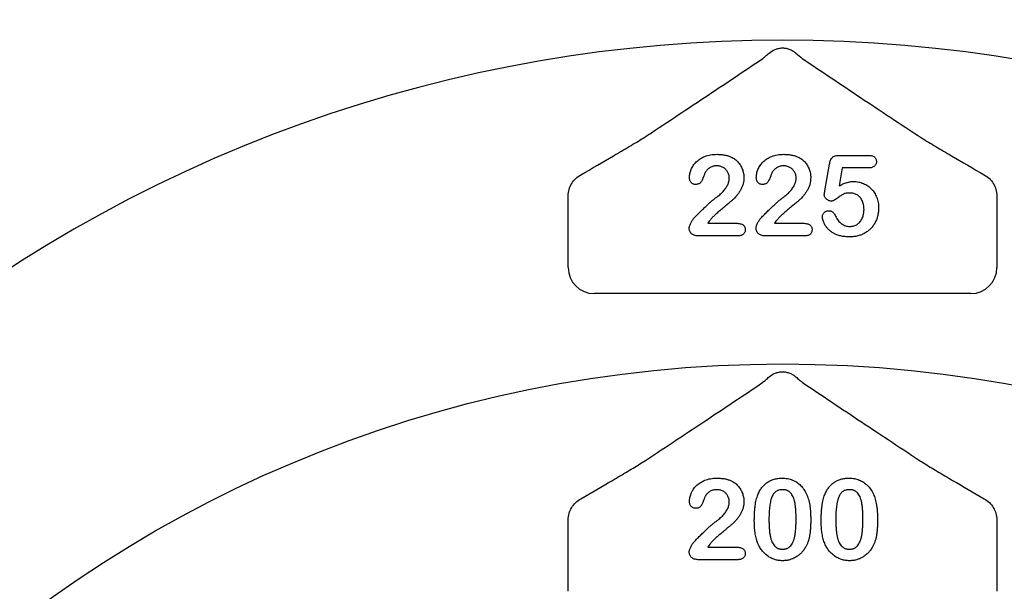
# Model space of a CAD drawing. Units: inches. Extents: x 7843 to 32315, y -21073 to 12505.
# Drawn here: x 13969 to 14152, y -9592 to -9486 of the extents above; entities that cross this region are included whole.
import ezdxf

# ---------------------------------------------------------------- set-up
doc = ezdxf.new("R2010")
doc.units = ezdxf.units.IN
doc.header["$LTSCALE"] = 0.25
doc.header["$MEASUREMENT"] = 0
doc.layers.add('HD', color=7, linetype='Continuous')

msp = doc.modelspace()

# ---------------------------------------------------------------- linework, layer by layer
at = {"layer": 'HD'}
for p, q in [((14118.88, -9517.9), (14119.74, -9512.94)), ((14121.54, -9511.32), (14126.91, -9511.32)), ((14122.11, -9513.64), (14121.53, -9516.99)), ((14126.97, -9513.64), (14122.11, -9513.64)), ((14071.22, -9532.12), (14071.22, -9520.16)), ((14150.81, -9520.16), (14150.81, -9532.12)), ((14097.13, -9523.92), (14102.46, -9523.92)), ((14109.53, -9523.92), (14114.87, -9523.92)), ((14102.8, -9526.25), (14095.32, -9526.25)), ((14115.21, -9526.25), (14107.73, -9526.25)), ((14145.97, -9536.96), (14076.06, -9536.96)), ((14071.22, -9592.22), (14071.22, -9580.75)), ((14150.81, -9580.75), (14150.81, -9592.22)), ((14097.13, -9584.02), (14102.46, -9584.02)), ((14102.8, -9586.35), (14095.32, -9586.35))]:
    msp.add_line(p, q, dxfattribs=at)
for centre, radius in [((14108.84, -9597.23), 432.75), ((14111.02, -9783.94), 233.91)]:
    msp.add_circle(centre, radius, dxfattribs=at)
for centre, radius, start, end in [((14111.02, -9666.65), 362.98, 100.7917, 201.6713), ((14111.02, -9666.65), 351.2, 331.3564, 208.6437), ((14111.02, -9695.73), 324.08, 345.9835, 199.5477), ((14111.02, -9753.89), 263.96, 329.3841, 210.6159)]:
    msp.add_arc(centre, radius, start, end, dxfattribs=at)
for centre, major_axis in [((14076.08, -9532.11), (-3.44, -3.44)), ((14145.96, -9532.11), (3.44, -3.44))]:
    msp.add_ellipse(centre, major_axis=major_axis, ratio=0.997265, start_param=5.499157, end_param=7.067214, dxfattribs=at)
for points, knots in [([(14107.39, -9493.31), (14107.55, -9493.17), (14107.72, -9493.02), (14108.11, -9492.69), (14108.32, -9492.51), (14108.53, -9492.33)], [0, 0, 0, 0, 0.5, 0.5, 1, 1, 1, 1]), ([(14108.53, -9492.33), (14108.85, -9492.06), (14109.23, -9491.82), (14109.87, -9491.56), (14110.09, -9491.5), (14110.55, -9491.41), (14110.78, -9491.38), (14111.25, -9491.38), (14111.48, -9491.4), (14111.93, -9491.49), (14112.16, -9491.56), (14112.59, -9491.73), (14112.79, -9491.83), (14113.16, -9492.07), (14113.34, -9492.19), (14113.5, -9492.33)], [0, 0, 0, 0, 0.25, 0.25, 0.375, 0.375, 0.5, 0.5, 0.625, 0.625, 0.75, 0.75, 0.875, 0.875, 1, 1, 1, 1]), ([(14085.24, -9508.07), (14089.08, -9505.53), (14092.84, -9503.03), (14100.22, -9498.12), (14103.83, -9495.7), (14107.39, -9493.31)], [0, 0, 0, 0, 0.5, 0.5, 1, 1, 1, 1]), ([(14114.65, -9493.31), (14118.2, -9495.7), (14121.82, -9498.12), (14129.19, -9503.04), (14132.95, -9505.53), (14136.8, -9508.07)], [0, 0, 0, 0, 0.5, 0.5, 1, 1, 1, 1]), ([(14073.57, -9514.93), (14075.64, -9513.74), (14077.68, -9512.56), (14080.65, -9510.82), (14081.62, -9510.24), (14083.5, -9509.12), (14084.41, -9508.58), (14085.24, -9508.07)], [0, 0, 0, 0, 0.5, 0.5, 0.75, 0.75, 1, 1, 1, 1]), ([(14136.8, -9508.07), (14137.62, -9508.58), (14138.53, -9509.12), (14140.41, -9510.24), (14141.38, -9510.81), (14144.36, -9512.56), (14146.39, -9513.74), (14148.46, -9514.93)], [0, 0, 0, 0, 0.25, 0.25, 0.5, 0.5, 1, 1, 1, 1]), ([(14093.74, -9515.44), (14093.74, -9515.32), (14093.75, -9515.07), (14093.81, -9514.7), (14093.91, -9514.32), (14094.05, -9513.94), (14094.23, -9513.56), (14094.45, -9513.2), (14094.7, -9512.85), (14095, -9512.53), (14095.33, -9512.23), (14095.71, -9511.95), (14096.14, -9511.71), (14096.6, -9511.5), (14097.11, -9511.33), (14097.65, -9511.21), (14098.24, -9511.14), (14098.65, -9511.13), (14098.86, -9511.12)], [0, 0, 0, 0, 0.048784, 0.0988938, 0.15097, 0.205652, 0.2621168, 0.3185641, 0.3760336, 0.4346467, 0.4950097, 0.5575214, 0.6220557, 0.6901721, 0.7612724, 0.8365911, 0.9155221, 1, 1, 1, 1]), ([(14098.86, -9511.12), (14099.11, -9511.13), (14099.6, -9511.14), (14100.29, -9511.24), (14100.94, -9511.39), (14101.33, -9511.55), (14101.52, -9511.63)], [0, 0, 0, 0, 0.276033, 0.533034, 0.773635, 1, 1, 1, 1]), ([(14106.15, -9515.44), (14106.15, -9515.32), (14106.16, -9515.07), (14106.22, -9514.7), (14106.32, -9514.32), (14106.46, -9513.94), (14106.63, -9513.56), (14106.85, -9513.2), (14107.11, -9512.85), (14107.4, -9512.53), (14107.74, -9512.23), (14108.12, -9511.95), (14108.54, -9511.71), (14109.01, -9511.5), (14109.51, -9511.33), (14110.06, -9511.21), (14110.65, -9511.14), (14111.06, -9511.13), (14111.27, -9511.12)], [0, 0, 0, 0, 0.048784, 0.0988938, 0.15097, 0.205652, 0.2621168, 0.3185641, 0.3760336, 0.4346467, 0.4950097, 0.5575214, 0.6220557, 0.6901721, 0.7612724, 0.8365911, 0.9155221, 1, 1, 1, 1]), ([(14111.27, -9511.12), (14111.52, -9511.13), (14112, -9511.14), (14112.7, -9511.24), (14113.34, -9511.39), (14113.73, -9511.55), (14113.92, -9511.63)], [0, 0, 0, 0, 0.276033, 0.533034, 0.773635, 1, 1, 1, 1]), ([(14101.52, -9511.63), (14101.63, -9511.69), (14101.86, -9511.8), (14102.17, -9512.01), (14102.47, -9512.26), (14102.74, -9512.53), (14102.99, -9512.83), (14103.21, -9513.16), (14103.4, -9513.51), (14103.56, -9513.87), (14103.68, -9514.26), (14103.78, -9514.65), (14103.83, -9515.04), (14103.84, -9515.31), (14103.84, -9515.45)], [0, 0, 0, 0, 0.081102, 0.161324, 0.24255, 0.32436, 0.406987, 0.489882, 0.573293, 0.658789, 0.744157, 0.829434, 0.914426, 1, 1, 1, 1]), ([(14113.92, -9511.63), (14114.04, -9511.69), (14114.26, -9511.8), (14114.58, -9512.01), (14114.87, -9512.26), (14115.15, -9512.53), (14115.4, -9512.83), (14115.61, -9513.16), (14115.8, -9513.51), (14115.96, -9513.87), (14116.09, -9514.26), (14116.19, -9514.65), (14116.24, -9515.04), (14116.25, -9515.31), (14116.25, -9515.45)], [0, 0, 0, 0, 0.081102, 0.161324, 0.24255, 0.32436, 0.406987, 0.489882, 0.573293, 0.658789, 0.744157, 0.829434, 0.914426, 1, 1, 1, 1]), ([(14119.74, -9512.94), (14119.76, -9512.81), (14119.81, -9512.56), (14119.93, -9512.22), (14120.08, -9511.93), (14120.26, -9511.7), (14120.5, -9511.52), (14120.79, -9511.4), (14121.15, -9511.33), (14121.4, -9511.32), (14121.54, -9511.32)], [0, 0, 0, 0, 0.149332, 0.281328, 0.397341, 0.501809, 0.605095, 0.71982, 0.849482, 1, 1, 1, 1]), ([(14126.91, -9511.32), (14127.03, -9511.32), (14127.25, -9511.33), (14127.57, -9511.38), (14127.84, -9511.47), (14128.06, -9511.6), (14128.24, -9511.77), (14128.36, -9511.98), (14128.44, -9512.23), (14128.44, -9512.4), (14128.45, -9512.5)], [0, 0, 0, 0, 0.163347, 0.306691, 0.434599, 0.547689, 0.655296, 0.761575, 0.874765, 1, 1, 1, 1]), ([(14128.45, -9512.5), (14128.44, -9512.58), (14128.43, -9512.74), (14128.36, -9512.97), (14128.24, -9513.16), (14128.07, -9513.34), (14127.86, -9513.48), (14127.6, -9513.58), (14127.3, -9513.63), (14127.08, -9513.64), (14126.97, -9513.64)], [0, 0, 0, 0, 0.116758, 0.22655, 0.33406, 0.446692, 0.56486, 0.692987, 0.837593, 1, 1, 1, 1]), ([(14071.24, -9518.82), (14071.24, -9518.41), (14071.3, -9518.02), (14071.52, -9517.26), (14071.68, -9516.89), (14072.09, -9516.22), (14072.34, -9515.91), (14072.91, -9515.36), (14073.23, -9515.13), (14073.57, -9514.93)], [0, 0, 0, 0, 0.25, 0.25, 0.5, 0.5, 0.75, 0.75, 1, 1, 1, 1]), ([(14096.69, -9514.44), (14096.67, -9514.48), (14096.62, -9514.57), (14096.54, -9514.75), (14096.45, -9515), (14096.35, -9515.29), (14096.23, -9515.6), (14096.1, -9515.89), (14095.96, -9516.14), (14095.82, -9516.35), (14095.65, -9516.52), (14095.44, -9516.63), (14095.19, -9516.7), (14095.02, -9516.71), (14094.92, -9516.72)], [0, 0, 0, 0, 0.040647, 0.102761, 0.187517, 0.294471, 0.40645, 0.507466, 0.598496, 0.680404, 0.755047, 0.83032, 0.910728, 1, 1, 1, 1]), ([(14098.8, -9513.26), (14098.69, -9513.26), (14098.48, -9513.27), (14098.17, -9513.32), (14097.87, -9513.42), (14097.6, -9513.55), (14097.34, -9513.72), (14097.1, -9513.92), (14096.88, -9514.16), (14096.76, -9514.35), (14096.69, -9514.44)], [0, 0, 0, 0, 0.12944, 0.253387, 0.374109, 0.492393, 0.613547, 0.736596, 0.864506, 1, 1, 1, 1]), ([(14101.13, -9515.53), (14101.13, -9515.42), (14101.12, -9515.21), (14101.06, -9514.91), (14100.96, -9514.62), (14100.82, -9514.35), (14100.65, -9514.11), (14100.46, -9513.88), (14100.23, -9513.7), (14099.97, -9513.54), (14099.7, -9513.41), (14099.41, -9513.33), (14099.11, -9513.27), (14098.9, -9513.26), (14098.8, -9513.26)], [0, 0, 0, 0, 0.088455, 0.17342, 0.256938, 0.339285, 0.421328, 0.502143, 0.583216, 0.665525, 0.748271, 0.831026, 0.91404, 1, 1, 1, 1]), ([(14109.1, -9514.44), (14109.08, -9514.48), (14109.03, -9514.57), (14108.95, -9514.75), (14108.86, -9515), (14108.76, -9515.29), (14108.64, -9515.6), (14108.51, -9515.89), (14108.37, -9516.14), (14108.23, -9516.35), (14108.05, -9516.52), (14107.84, -9516.63), (14107.6, -9516.7), (14107.42, -9516.71), (14107.33, -9516.72)], [0, 0, 0, 0, 0.040647, 0.102761, 0.187517, 0.294471, 0.40645, 0.507466, 0.598496, 0.680404, 0.755047, 0.83032, 0.910728, 1, 1, 1, 1]), ([(14111.21, -9513.26), (14111.1, -9513.26), (14110.88, -9513.27), (14110.57, -9513.32), (14110.28, -9513.42), (14110.01, -9513.55), (14109.75, -9513.72), (14109.51, -9513.92), (14109.29, -9514.16), (14109.16, -9514.35), (14109.1, -9514.44)], [0, 0, 0, 0, 0.12944, 0.253387, 0.374109, 0.492393, 0.613547, 0.736596, 0.864506, 1, 1, 1, 1]), ([(14113.54, -9515.53), (14113.53, -9515.42), (14113.53, -9515.21), (14113.46, -9514.91), (14113.37, -9514.62), (14113.23, -9514.35), (14113.06, -9514.11), (14112.86, -9513.88), (14112.63, -9513.7), (14112.38, -9513.54), (14112.11, -9513.41), (14111.82, -9513.33), (14111.52, -9513.27), (14111.31, -9513.26), (14111.21, -9513.26)], [0, 0, 0, 0, 0.088455, 0.1734198, 0.2569384, 0.3392853, 0.4213281, 0.5021435, 0.5832161, 0.665525, 0.7482713, 0.831026, 0.9140403, 1, 1, 1, 1]), ([(14148.46, -9514.93), (14148.81, -9515.13), (14149.12, -9515.36), (14149.69, -9515.91), (14149.94, -9516.22), (14150.35, -9516.89), (14150.51, -9517.26), (14150.74, -9518.02), (14150.79, -9518.41), (14150.8, -9518.82)], [0, 0, 0, 0, 0.25, 0.25, 0.5, 0.5, 0.75, 0.75, 1, 1, 1, 1]), ([(14094.92, -9516.72), (14094.84, -9516.71), (14094.68, -9516.7), (14094.45, -9516.64), (14094.25, -9516.53), (14094.07, -9516.38), (14093.92, -9516.19), (14093.81, -9515.97), (14093.75, -9515.71), (14093.74, -9515.53), (14093.74, -9515.44)], [0, 0, 0, 0, 0.124421, 0.243599, 0.360079, 0.4801, 0.602537, 0.725902, 0.857049, 1, 1, 1, 1]), ([(14103.84, -9515.45), (14103.84, -9515.66), (14103.82, -9516.07), (14103.7, -9516.67), (14103.5, -9517.24), (14103.22, -9517.77), (14102.91, -9518.26), (14102.59, -9518.7), (14102.27, -9519.08), (14101.99, -9519.37), (14101.74, -9519.58), (14101.54, -9519.76), (14101.31, -9519.96), (14101.05, -9520.19), (14100.76, -9520.43), (14100.44, -9520.69), (14100.1, -9520.98), (14099.74, -9521.28), (14099.38, -9521.58), (14099.04, -9521.87), (14098.73, -9522.14), (14098.45, -9522.4), (14098.2, -9522.64), (14097.98, -9522.85), (14097.79, -9523.06), (14097.68, -9523.19), (14097.63, -9523.25)], [0, 0, 0, 0, 0.0607102, 0.1197772, 0.1780065, 0.2368056, 0.2939234, 0.3463411, 0.3951853, 0.4396925, 0.4628238, 0.489277, 0.5191057, 0.5524755, 0.589005, 0.6288858, 0.6725323, 0.7191165, 0.7658887, 0.8092758, 0.8492854, 0.8859273, 0.9194174, 0.9495749, 0.9764241, 1, 1, 1, 1]), ([(14098.59, -9519.21), (14098.73, -9519.11), (14098.99, -9518.92), (14099.36, -9518.62), (14099.69, -9518.31), (14099.99, -9518.01), (14100.26, -9517.71), (14100.48, -9517.4), (14100.68, -9517.09), (14100.84, -9516.78), (14100.97, -9516.46), (14101.06, -9516.15), (14101.12, -9515.84), (14101.13, -9515.63), (14101.13, -9515.53)], [0, 0, 0, 0, 0.108457, 0.210724, 0.307045, 0.398167, 0.484872, 0.567689, 0.646808, 0.723162, 0.796531, 0.866707, 0.933816, 1, 1, 1, 1]), ([(14107.33, -9516.72), (14107.25, -9516.71), (14107.09, -9516.7), (14106.86, -9516.64), (14106.66, -9516.53), (14106.47, -9516.38), (14106.33, -9516.19), (14106.22, -9515.97), (14106.16, -9515.71), (14106.15, -9515.53), (14106.15, -9515.44)], [0, 0, 0, 0, 0.124421, 0.243599, 0.360079, 0.4801, 0.602537, 0.725902, 0.857049, 1, 1, 1, 1]), ([(14116.25, -9515.45), (14116.24, -9515.66), (14116.23, -9516.07), (14116.11, -9516.67), (14115.91, -9517.24), (14115.63, -9517.77), (14115.32, -9518.26), (14115, -9518.7), (14114.68, -9519.08), (14114.4, -9519.37), (14114.15, -9519.58), (14113.95, -9519.76), (14113.72, -9519.96), (14113.46, -9520.19), (14113.17, -9520.43), (14112.85, -9520.69), (14112.51, -9520.98), (14112.15, -9521.28), (14111.79, -9521.58), (14111.45, -9521.87), (14111.14, -9522.14), (14110.86, -9522.4), (14110.61, -9522.64), (14110.39, -9522.85), (14110.2, -9523.06), (14110.09, -9523.19), (14110.04, -9523.25)], [0, 0, 0, 0, 0.0607102, 0.1197772, 0.1780065, 0.2368056, 0.2939234, 0.3463411, 0.3951853, 0.4396925, 0.4628238, 0.489277, 0.5191057, 0.5524755, 0.589005, 0.6288858, 0.6725323, 0.7191165, 0.7658887, 0.8092758, 0.8492854, 0.8859273, 0.9194174, 0.9495749, 0.9764241, 1, 1, 1, 1]), ([(14111, -9519.21), (14111.14, -9519.11), (14111.4, -9518.92), (14111.77, -9518.62), (14112.1, -9518.31), (14112.4, -9518.01), (14112.66, -9517.71), (14112.89, -9517.4), (14113.09, -9517.09), (14113.25, -9516.78), (14113.38, -9516.46), (14113.47, -9516.15), (14113.53, -9515.84), (14113.53, -9515.63), (14113.54, -9515.53)], [0, 0, 0, 0, 0.108457, 0.210724, 0.307045, 0.398167, 0.484872, 0.567689, 0.646808, 0.723162, 0.796531, 0.866707, 0.933816, 1, 1, 1, 1]), ([(14121.53, -9516.99), (14121.65, -9516.92), (14121.88, -9516.79), (14122.23, -9516.63), (14122.58, -9516.48), (14122.92, -9516.37), (14123.25, -9516.28), (14123.58, -9516.21), (14123.89, -9516.17), (14124.1, -9516.17), (14124.21, -9516.17)], [0, 0, 0, 0, 0.144504, 0.281799, 0.413673, 0.540159, 0.661065, 0.77768, 0.890831, 1, 1, 1, 1]), ([(14124.21, -9516.17), (14124.37, -9516.17), (14124.69, -9516.18), (14125.15, -9516.25), (14125.61, -9516.37), (14126.04, -9516.53), (14126.46, -9516.73), (14126.84, -9516.97), (14127.2, -9517.25), (14127.53, -9517.56), (14127.82, -9517.9), (14128.09, -9518.28), (14128.31, -9518.68), (14128.51, -9519.12), (14128.66, -9519.57), (14128.77, -9520.05), (14128.84, -9520.54), (14128.85, -9520.88), (14128.85, -9521.05)], [0, 0, 0, 0, 0.064173, 0.127337, 0.188931, 0.250924, 0.312036, 0.372326, 0.431827, 0.491986, 0.552016, 0.612746, 0.674295, 0.737447, 0.801693, 0.86632, 0.932221, 1, 1, 1, 1]), ([(14118.77, -9518.6), (14118.77, -9518.58), (14118.78, -9518.51), (14118.8, -9518.37), (14118.84, -9518.16), (14118.86, -9517.99), (14118.88, -9517.9)], [0, 0, 0, 0, 0.089772, 0.287784, 0.590023, 1, 1, 1, 1]), ([(14120.05, -9519.8), (14119.96, -9519.8), (14119.8, -9519.79), (14119.57, -9519.72), (14119.35, -9519.6), (14119.15, -9519.44), (14118.99, -9519.25), (14118.86, -9519.05), (14118.78, -9518.83), (14118.77, -9518.68), (14118.77, -9518.6)], [0, 0, 0, 0, 0.127687, 0.2503, 0.378016, 0.510804, 0.643036, 0.764104, 0.881677, 1, 1, 1, 1]), ([(14123.56, -9518.3), (14123.43, -9518.3), (14123.17, -9518.3), (14122.83, -9518.34), (14122.54, -9518.41), (14122.3, -9518.51), (14122.08, -9518.65), (14121.83, -9518.81), (14121.54, -9519.03), (14121.22, -9519.26), (14120.9, -9519.49), (14120.59, -9519.66), (14120.31, -9519.78), (14120.13, -9519.79), (14120.05, -9519.8)], [0, 0, 0, 0, 0.104441, 0.19326, 0.267914, 0.329244, 0.39171, 0.468706, 0.560129, 0.666847, 0.771951, 0.861933, 0.936788, 1, 1, 1, 1]), ([(14126.14, -9521.35), (14126.14, -9521.19), (14126.13, -9520.89), (14126.06, -9520.45), (14125.95, -9520.04), (14125.8, -9519.68), (14125.61, -9519.35), (14125.39, -9519.07), (14125.15, -9518.83), (14124.87, -9518.63), (14124.56, -9518.49), (14124.25, -9518.37), (14123.91, -9518.31), (14123.68, -9518.3), (14123.56, -9518.3)], [0, 0, 0, 0, 0.105357, 0.20364, 0.295951, 0.383661, 0.467096, 0.546449, 0.622317, 0.697931, 0.772459, 0.846711, 0.922267, 1, 1, 1, 1]), ([(14094.58, -9522.97), (14094.8, -9522.74), (14095.22, -9522.3), (14095.86, -9521.67), (14096.45, -9521.08), (14096.93, -9520.63), (14097.29, -9520.3), (14097.53, -9520.08), (14097.76, -9519.88), (14097.96, -9519.7), (14098.15, -9519.55), (14098.31, -9519.42), (14098.46, -9519.3), (14098.55, -9519.24), (14098.59, -9519.21)], [0, 0, 0, 0, 0.172978, 0.335052, 0.48664, 0.627013, 0.691978, 0.751913, 0.806415, 0.855899, 0.899603, 0.938318, 0.97163, 1, 1, 1, 1]), ([(14106.99, -9522.97), (14107.21, -9522.74), (14107.63, -9522.3), (14108.26, -9521.67), (14108.86, -9521.08), (14109.34, -9520.63), (14109.69, -9520.3), (14109.94, -9520.08), (14110.16, -9519.88), (14110.37, -9519.7), (14110.55, -9519.55), (14110.72, -9519.42), (14110.87, -9519.3), (14110.96, -9519.24), (14111, -9519.21)], [0, 0, 0, 0, 0.172978, 0.335052, 0.48664, 0.627013, 0.691978, 0.751913, 0.806415, 0.855899, 0.899603, 0.938318, 0.97163, 1, 1, 1, 1]), ([(14118.42, -9522.7), (14118.42, -9522.64), (14118.43, -9522.5), (14118.5, -9522.31), (14118.6, -9522.12), (14118.75, -9521.94), (14118.92, -9521.79), (14119.12, -9521.67), (14119.35, -9521.6), (14119.51, -9521.6), (14119.59, -9521.59)], [0, 0, 0, 0, 0.111494, 0.224221, 0.343322, 0.473036, 0.60716, 0.734715, 0.864742, 1, 1, 1, 1]), ([(14119.59, -9521.59), (14119.66, -9521.6), (14119.79, -9521.6), (14119.99, -9521.65), (14120.17, -9521.73), (14120.34, -9521.84), (14120.5, -9521.98), (14120.64, -9522.15), (14120.76, -9522.36), (14120.83, -9522.51), (14120.86, -9522.58)], [0, 0, 0, 0, 0.121498, 0.236942, 0.350175, 0.465619, 0.586238, 0.713513, 0.849968, 1, 1, 1, 1]), ([(14128.85, -9521.05), (14128.85, -9521.29), (14128.83, -9521.77), (14128.71, -9522.47), (14128.51, -9523.14), (14128.27, -9523.67), (14128.05, -9524.07), (14127.86, -9524.35), (14127.65, -9524.62), (14127.43, -9524.87), (14127.18, -9525.11), (14126.92, -9525.33), (14126.64, -9525.54), (14126.34, -9525.72), (14126.03, -9525.89), (14125.71, -9526.04), (14125.37, -9526.16), (14125.01, -9526.26), (14124.65, -9526.35), (14124.27, -9526.4), (14123.88, -9526.43), (14123.62, -9526.44), (14123.48, -9526.44)], [0, 0, 0, 0, 0.08555, 0.168649, 0.249726, 0.330488, 0.370805, 0.410424, 0.449845, 0.48926, 0.528865, 0.569121, 0.609673, 0.650778, 0.692335, 0.733905, 0.776181, 0.81893, 0.862529, 0.906943, 0.952835, 1, 1, 1, 1]), ([(14123.52, -9524.5), (14123.65, -9524.5), (14123.9, -9524.49), (14124.26, -9524.41), (14124.6, -9524.28), (14124.91, -9524.1), (14125.18, -9523.88), (14125.44, -9523.62), (14125.65, -9523.31), (14125.82, -9522.97), (14125.97, -9522.6), (14126.06, -9522.2), (14126.13, -9521.78), (14126.13, -9521.5), (14126.14, -9521.35)], [0, 0, 0, 0, 0.08328, 0.162984, 0.239801, 0.317528, 0.395409, 0.473791, 0.553391, 0.636893, 0.723133, 0.811604, 0.903584, 1, 1, 1, 1]), ([(14093.7, -9524.86), (14093.7, -9524.79), (14093.71, -9524.65), (14093.77, -9524.43), (14093.85, -9524.17), (14093.97, -9523.9), (14094.11, -9523.63), (14094.26, -9523.38), (14094.41, -9523.16), (14094.52, -9523.03), (14094.58, -9522.97)], [0, 0, 0, 0, 0.091993, 0.200654, 0.32737, 0.472252, 0.621376, 0.758083, 0.884354, 1, 1, 1, 1]), ([(14097.63, -9523.25), (14097.54, -9523.35), (14097.36, -9523.56), (14097.21, -9523.8), (14097.13, -9523.92)], [0, 0, 0, 0, 0.470383, 1, 1, 1, 1]), ([(14102.46, -9523.92), (14102.59, -9523.92), (14102.82, -9523.93), (14103.15, -9523.99), (14103.44, -9524.08), (14103.68, -9524.22), (14103.87, -9524.4), (14104, -9524.6), (14104.08, -9524.84), (14104.09, -9525.01), (14104.1, -9525.09)], [0, 0, 0, 0, 0.165926, 0.312728, 0.442917, 0.562797, 0.674381, 0.779664, 0.885758, 1, 1, 1, 1]), ([(14106.1, -9524.86), (14106.11, -9524.79), (14106.12, -9524.65), (14106.17, -9524.43), (14106.26, -9524.17), (14106.38, -9523.9), (14106.51, -9523.63), (14106.66, -9523.38), (14106.82, -9523.16), (14106.93, -9523.03), (14106.99, -9522.97)], [0, 0, 0, 0, 0.091993, 0.200654, 0.32737, 0.472252, 0.621376, 0.758083, 0.884354, 1, 1, 1, 1]), ([(14110.04, -9523.25), (14109.95, -9523.35), (14109.77, -9523.56), (14109.62, -9523.8), (14109.53, -9523.92)], [0, 0, 0, 0, 0.470383, 1, 1, 1, 1]), ([(14114.87, -9523.92), (14115, -9523.92), (14115.23, -9523.93), (14115.56, -9523.99), (14115.85, -9524.08), (14116.08, -9524.22), (14116.27, -9524.4), (14116.41, -9524.6), (14116.49, -9524.84), (14116.5, -9525.01), (14116.51, -9525.09)], [0, 0, 0, 0, 0.165926, 0.312728, 0.442917, 0.562797, 0.674381, 0.779664, 0.885758, 1, 1, 1, 1]), ([(14123.48, -9526.44), (14123.33, -9526.44), (14123.04, -9526.44), (14122.61, -9526.4), (14122.21, -9526.35), (14121.83, -9526.27), (14121.46, -9526.18), (14121.13, -9526.07), (14120.81, -9525.93), (14120.42, -9525.72), (14119.99, -9525.44), (14119.54, -9525.07), (14119.17, -9524.66), (14118.89, -9524.24), (14118.69, -9523.82), (14118.53, -9523.43), (14118.44, -9523.06), (14118.43, -9522.82), (14118.42, -9522.7)], [0, 0, 0, 0, 0.064508, 0.125704, 0.184566, 0.240543, 0.294131, 0.34567, 0.395051, 0.443397, 0.534285, 0.617811, 0.695549, 0.768188, 0.835813, 0.896354, 0.950999, 1, 1, 1, 1]), ([(14120.86, -9522.58), (14120.93, -9522.73), (14121.07, -9523.01), (14121.34, -9523.39), (14121.63, -9523.73), (14121.96, -9524), (14122.32, -9524.23), (14122.7, -9524.38), (14123.1, -9524.49), (14123.38, -9524.5), (14123.52, -9524.5)], [0, 0, 0, 0, 0.139267, 0.271609, 0.397647, 0.52206, 0.643088, 0.760844, 0.879315, 1, 1, 1, 1]), ([(14095.32, -9526.25), (14095.2, -9526.24), (14094.97, -9526.23), (14094.64, -9526.16), (14094.36, -9526.02), (14094.12, -9525.84), (14093.93, -9525.63), (14093.8, -9525.39), (14093.71, -9525.13), (14093.7, -9524.95), (14093.7, -9524.86)], [0, 0, 0, 0, 0.152561, 0.289398, 0.418145, 0.542903, 0.662404, 0.775939, 0.886592, 1, 1, 1, 1]), ([(14104.1, -9525.09), (14104.09, -9525.17), (14104.09, -9525.32), (14104.02, -9525.54), (14103.92, -9525.74), (14103.78, -9525.92), (14103.59, -9526.07), (14103.36, -9526.17), (14103.09, -9526.24), (14102.9, -9526.24), (14102.8, -9526.25)], [0, 0, 0, 0, 0.119391, 0.233293, 0.344484, 0.460963, 0.579613, 0.703963, 0.843665, 1, 1, 1, 1]), ([(14107.73, -9526.25), (14107.61, -9526.24), (14107.38, -9526.23), (14107.05, -9526.16), (14106.77, -9526.02), (14106.53, -9525.84), (14106.34, -9525.63), (14106.21, -9525.39), (14106.12, -9525.13), (14106.11, -9524.95), (14106.1, -9524.86)], [0, 0, 0, 0, 0.152561, 0.289398, 0.418145, 0.542903, 0.662404, 0.775939, 0.886592, 1, 1, 1, 1]), ([(14116.51, -9525.09), (14116.5, -9525.17), (14116.49, -9525.32), (14116.43, -9525.54), (14116.33, -9525.74), (14116.19, -9525.92), (14116, -9526.07), (14115.77, -9526.17), (14115.5, -9526.24), (14115.31, -9526.24), (14115.21, -9526.25)], [0, 0, 0, 0, 0.119391, 0.233293, 0.344484, 0.460963, 0.579613, 0.703963, 0.843665, 1, 1, 1, 1]), ([(14108.53, -9552.43), (14108.86, -9552.16), (14109.23, -9551.92), (14109.87, -9551.66), (14110.09, -9551.59), (14110.55, -9551.5), (14110.78, -9551.48), (14111.25, -9551.48), (14111.48, -9551.5), (14111.93, -9551.59), (14112.16, -9551.66), (14112.59, -9551.83), (14112.79, -9551.93), (14113.16, -9552.16), (14113.34, -9552.29), (14113.5, -9552.43)], [0, 0, 0, 0, 0.25, 0.25, 0.375, 0.375, 0.5, 0.5, 0.625, 0.625, 0.75, 0.75, 0.875, 0.875, 1, 1, 1, 1]), ([(14107.38, -9553.42), (14107.54, -9553.28), (14107.72, -9553.12), (14108.11, -9552.79), (14108.32, -9552.61), (14108.53, -9552.43)], [0, 0, 0, 0, 0.5, 0.5, 1, 1, 1, 1]), ([(14113.5, -9552.43), (14113.72, -9552.61), (14113.93, -9552.79), (14114.31, -9553.12), (14114.49, -9553.27), (14114.65, -9553.42)], [0, 0, 0, 0, 0.5, 0.5, 1, 1, 1, 1]), ([(14084.86, -9568.4), (14088.79, -9565.81), (14092.63, -9563.27), (14100.13, -9558.28), (14103.79, -9555.83), (14107.38, -9553.42)], [0, 0, 0, 0, 0.5, 0.5, 1, 1, 1, 1]), ([(14114.65, -9553.42), (14118.24, -9555.83), (14121.91, -9558.28), (14129.41, -9563.27), (14133.24, -9565.81), (14137.18, -9568.4)], [0, 0, 0, 0, 0.5, 0.5, 1, 1, 1, 1]), ([(14073.58, -9575.05), (14075.57, -9573.9), (14077.54, -9572.76), (14080.41, -9571.07), (14081.35, -9570.51), (14083.17, -9569.43), (14084.05, -9568.9), (14084.86, -9568.4)], [0, 0, 0, 0, 0.5, 0.5, 0.75, 0.75, 1, 1, 1, 1]), ([(14137.18, -9568.4), (14137.98, -9568.9), (14138.86, -9569.42), (14140.68, -9570.51), (14141.62, -9571.07), (14144.5, -9572.75), (14146.46, -9573.9), (14148.45, -9575.05)], [0, 0, 0, 0, 0.25, 0.25, 0.5, 0.5, 1, 1, 1, 1]), ([(14093.74, -9575.54), (14093.74, -9575.42), (14093.75, -9575.17), (14093.81, -9574.8), (14093.91, -9574.42), (14094.05, -9574.04), (14094.23, -9573.66), (14094.45, -9573.3), (14094.7, -9572.95), (14095, -9572.63), (14095.33, -9572.33), (14095.71, -9572.05), (14096.14, -9571.81), (14096.6, -9571.6), (14097.11, -9571.43), (14097.65, -9571.31), (14098.24, -9571.24), (14098.65, -9571.23), (14098.86, -9571.22)], [0, 0, 0, 0, 0.048784, 0.098894, 0.15097, 0.205652, 0.262117, 0.318564, 0.376034, 0.434647, 0.49501, 0.557521, 0.622056, 0.690172, 0.761272, 0.836591, 0.915522, 1, 1, 1, 1]), ([(14098.86, -9571.22), (14099.11, -9571.23), (14099.6, -9571.24), (14100.29, -9571.33), (14100.94, -9571.48), (14101.33, -9571.65), (14101.52, -9571.73)], [0, 0, 0, 0, 0.2760329, 0.5330341, 0.7736353, 1, 1, 1, 1]), ([(14106.43, -9574.29), (14106.49, -9574.16), (14106.59, -9573.93), (14106.76, -9573.58), (14106.96, -9573.26), (14107.17, -9572.97), (14107.4, -9572.69), (14107.64, -9572.44), (14107.91, -9572.21), (14108.19, -9572), (14108.48, -9571.82), (14108.8, -9571.66), (14109.12, -9571.52), (14109.46, -9571.42), (14109.81, -9571.33), (14110.18, -9571.27), (14110.55, -9571.23), (14110.81, -9571.23), (14110.94, -9571.22)], [0, 0, 0, 0, 0.068206, 0.133782, 0.197717, 0.260333, 0.321244, 0.381542, 0.441604, 0.501086, 0.561103, 0.620629, 0.680502, 0.741668, 0.803836, 0.867088, 0.932377, 1, 1, 1, 1]), ([(14110.94, -9571.22), (14111.12, -9571.23), (14111.45, -9571.24), (14111.95, -9571.3), (14112.41, -9571.41), (14112.86, -9571.56), (14113.28, -9571.75), (14113.67, -9571.98), (14114.04, -9572.26), (14114.38, -9572.56), (14114.69, -9572.92), (14114.98, -9573.3), (14115.24, -9573.73), (14115.4, -9574.04), (14115.47, -9574.2)], [0, 0, 0, 0, 0.0895339, 0.1754954, 0.2587186, 0.3397588, 0.4195871, 0.498375, 0.5773086, 0.6570241, 0.7382639, 0.8224597, 0.9089207, 1, 1, 1, 1]), ([(14118.84, -9574.29), (14118.89, -9574.16), (14119, -9573.93), (14119.17, -9573.58), (14119.37, -9573.26), (14119.58, -9572.97), (14119.81, -9572.69), (14120.05, -9572.44), (14120.32, -9572.21), (14120.6, -9572), (14120.89, -9571.82), (14121.2, -9571.66), (14121.53, -9571.52), (14121.87, -9571.42), (14122.22, -9571.33), (14122.58, -9571.27), (14122.96, -9571.23), (14123.22, -9571.23), (14123.35, -9571.22)], [0, 0, 0, 0, 0.068206, 0.133782, 0.197717, 0.260333, 0.321244, 0.381542, 0.441604, 0.501086, 0.561103, 0.620629, 0.680502, 0.741668, 0.803836, 0.867088, 0.932377, 1, 1, 1, 1]), ([(14123.35, -9571.22), (14123.52, -9571.23), (14123.86, -9571.24), (14124.35, -9571.3), (14124.82, -9571.41), (14125.27, -9571.56), (14125.69, -9571.75), (14126.08, -9571.98), (14126.44, -9572.26), (14126.79, -9572.56), (14127.1, -9572.92), (14127.39, -9573.3), (14127.65, -9573.73), (14127.8, -9574.04), (14127.88, -9574.2)], [0, 0, 0, 0, 0.0895339, 0.1754954, 0.2587186, 0.3397588, 0.4195871, 0.498375, 0.5773086, 0.6570241, 0.7382639, 0.8224597, 0.9089207, 1, 1, 1, 1]), ([(14098.8, -9573.36), (14098.69, -9573.36), (14098.48, -9573.37), (14098.17, -9573.42), (14097.87, -9573.52), (14097.6, -9573.65), (14097.34, -9573.81), (14097.1, -9574.02), (14096.88, -9574.26), (14096.76, -9574.45), (14096.69, -9574.54)], [0, 0, 0, 0, 0.12944, 0.253387, 0.374109, 0.492393, 0.613547, 0.736596, 0.864506, 1, 1, 1, 1]), ([(14101.13, -9575.63), (14101.13, -9575.52), (14101.12, -9575.31), (14101.06, -9575.01), (14100.96, -9574.72), (14100.82, -9574.45), (14100.65, -9574.2), (14100.46, -9573.98), (14100.23, -9573.79), (14099.97, -9573.64), (14099.7, -9573.51), (14099.41, -9573.42), (14099.11, -9573.37), (14098.9, -9573.36), (14098.8, -9573.36)], [0, 0, 0, 0, 0.088455, 0.17342, 0.256938, 0.339285, 0.421328, 0.502143, 0.583216, 0.665525, 0.748271, 0.831026, 0.91404, 1, 1, 1, 1]), ([(14101.52, -9571.73), (14101.63, -9571.79), (14101.86, -9571.9), (14102.17, -9572.11), (14102.47, -9572.36), (14102.74, -9572.63), (14102.99, -9572.93), (14103.21, -9573.26), (14103.4, -9573.6), (14103.56, -9573.97), (14103.68, -9574.35), (14103.78, -9574.74), (14103.83, -9575.14), (14103.84, -9575.41), (14103.84, -9575.55)], [0, 0, 0, 0, 0.081102, 0.161324, 0.24255, 0.32436, 0.406987, 0.489882, 0.573293, 0.658789, 0.744157, 0.829434, 0.914426, 1, 1, 1, 1]), ([(14110.99, -9573.36), (14110.88, -9573.36), (14110.66, -9573.37), (14110.35, -9573.43), (14110.06, -9573.53), (14109.8, -9573.69), (14109.56, -9573.88), (14109.36, -9574.11), (14109.18, -9574.39), (14109.03, -9574.71), (14108.91, -9575.07), (14108.8, -9575.48), (14108.7, -9575.93), (14108.63, -9576.42), (14108.57, -9576.96), (14108.53, -9577.55), (14108.5, -9578.18), (14108.5, -9578.62), (14108.5, -9578.84)], [0, 0, 0, 0, 0.0500492, 0.0969118, 0.1418937, 0.1860441, 0.2301808, 0.2761116, 0.3242931, 0.3762207, 0.4325839, 0.4951403, 0.5631855, 0.6373931, 0.7184442, 0.8055223, 0.8996411, 1, 1, 1, 1]), ([(14113.54, -9578.76), (14113.54, -9578.61), (14113.54, -9578.32), (14113.52, -9577.89), (14113.51, -9577.48), (14113.48, -9577.09), (14113.45, -9576.72), (14113.41, -9576.37), (14113.36, -9576.05), (14113.29, -9575.65), (14113.18, -9575.2), (14113.01, -9574.71), (14112.79, -9574.3), (14112.57, -9574.01), (14112.38, -9573.81), (14112.22, -9573.69), (14112.05, -9573.59), (14111.86, -9573.5), (14111.66, -9573.44), (14111.45, -9573.39), (14111.22, -9573.36), (14111.07, -9573.36), (14110.99, -9573.36)], [0, 0, 0, 0, 0.067397, 0.131651, 0.192774, 0.251234, 0.30619, 0.358089, 0.407472, 0.45343, 0.53867, 0.614799, 0.684003, 0.746966, 0.777352, 0.807026, 0.836659, 0.867018, 0.898485, 0.930523, 0.964241, 1, 1, 1, 1]), ([(14123.4, -9573.36), (14123.28, -9573.36), (14123.07, -9573.37), (14122.75, -9573.43), (14122.46, -9573.53), (14122.21, -9573.69), (14121.97, -9573.88), (14121.77, -9574.11), (14121.59, -9574.39), (14121.44, -9574.71), (14121.31, -9575.07), (14121.2, -9575.48), (14121.11, -9575.93), (14121.04, -9576.42), (14120.97, -9576.96), (14120.93, -9577.55), (14120.91, -9578.18), (14120.91, -9578.62), (14120.9, -9578.84)], [0, 0, 0, 0, 0.0500492, 0.0969118, 0.1418937, 0.1860441, 0.2301808, 0.2761116, 0.3242931, 0.3762207, 0.4325839, 0.4951403, 0.5631855, 0.6373931, 0.7184442, 0.8055223, 0.8996411, 1, 1, 1, 1]), ([(14125.94, -9578.76), (14125.94, -9578.61), (14125.94, -9578.32), (14125.93, -9577.89), (14125.91, -9577.48), (14125.89, -9577.09), (14125.86, -9576.72), (14125.82, -9576.37), (14125.77, -9576.05), (14125.7, -9575.65), (14125.59, -9575.2), (14125.42, -9574.71), (14125.2, -9574.3), (14124.98, -9574.01), (14124.79, -9573.81), (14124.63, -9573.69), (14124.45, -9573.59), (14124.27, -9573.5), (14124.07, -9573.44), (14123.86, -9573.39), (14123.63, -9573.36), (14123.48, -9573.36), (14123.4, -9573.36)], [0, 0, 0, 0, 0.067397, 0.131651, 0.192774, 0.251234, 0.30619, 0.358089, 0.407472, 0.45343, 0.53867, 0.614799, 0.684003, 0.746966, 0.777352, 0.807026, 0.836659, 0.867018, 0.898485, 0.930523, 0.964241, 1, 1, 1, 1]), ([(14071.24, -9578.95), (14071.24, -9578.55), (14071.3, -9578.15), (14071.52, -9577.39), (14071.69, -9577.03), (14072.09, -9576.36), (14072.34, -9576.04), (14072.91, -9575.49), (14073.23, -9575.25), (14073.58, -9575.05)], [0, 0, 0, 0, 0.25, 0.25, 0.5, 0.5, 0.75, 0.75, 1, 1, 1, 1]), ([(14096.69, -9574.54), (14096.67, -9574.58), (14096.62, -9574.67), (14096.54, -9574.85), (14096.45, -9575.09), (14096.35, -9575.39), (14096.23, -9575.7), (14096.1, -9575.99), (14095.96, -9576.23), (14095.82, -9576.44), (14095.65, -9576.62), (14095.44, -9576.73), (14095.19, -9576.8), (14095.02, -9576.81), (14094.92, -9576.82)], [0, 0, 0, 0, 0.040647, 0.102761, 0.187517, 0.294471, 0.40645, 0.507466, 0.598496, 0.680404, 0.755047, 0.83032, 0.910728, 1, 1, 1, 1]), ([(14105.78, -9579.14), (14105.78, -9578.89), (14105.79, -9578.4), (14105.82, -9577.7), (14105.86, -9577.03), (14105.93, -9576.4), (14106.02, -9575.81), (14106.14, -9575.26), (14106.27, -9574.75), (14106.38, -9574.44), (14106.43, -9574.29)], [0, 0, 0, 0, 0.151536, 0.295185, 0.431053, 0.559952, 0.681476, 0.795269, 0.901048, 1, 1, 1, 1]), ([(14115.47, -9574.2), (14115.54, -9574.34), (14115.67, -9574.65), (14115.82, -9575.14), (14115.96, -9575.67), (14116.06, -9576.24), (14116.15, -9576.86), (14116.21, -9577.52), (14116.24, -9578.23), (14116.25, -9578.71), (14116.25, -9578.96)], [0, 0, 0, 0, 0.098268, 0.203597, 0.316088, 0.435866, 0.564057, 0.700963, 0.84621, 1, 1, 1, 1]), ([(14118.19, -9579.14), (14118.19, -9578.89), (14118.19, -9578.4), (14118.23, -9577.7), (14118.27, -9577.03), (14118.34, -9576.4), (14118.43, -9575.81), (14118.54, -9575.26), (14118.67, -9574.75), (14118.79, -9574.44), (14118.84, -9574.29)], [0, 0, 0, 0, 0.151536, 0.295185, 0.431053, 0.559952, 0.681476, 0.795269, 0.901048, 1, 1, 1, 1]), ([(14127.88, -9574.2), (14127.94, -9574.34), (14128.07, -9574.65), (14128.23, -9575.14), (14128.37, -9575.67), (14128.47, -9576.24), (14128.56, -9576.86), (14128.62, -9577.52), (14128.65, -9578.23), (14128.66, -9578.71), (14128.66, -9578.96)], [0, 0, 0, 0, 0.098268, 0.203597, 0.316088, 0.435866, 0.564057, 0.700963, 0.84621, 1, 1, 1, 1]), ([(14148.45, -9575.05), (14148.81, -9575.25), (14149.12, -9575.49), (14149.69, -9576.04), (14149.94, -9576.35), (14150.35, -9577.03), (14150.51, -9577.39), (14150.73, -9578.15), (14150.79, -9578.55), (14150.79, -9578.95)], [0, 0, 0, 0, 0.25, 0.25, 0.5, 0.5, 0.75, 0.75, 1, 1, 1, 1]), ([(14094.92, -9576.82), (14094.84, -9576.81), (14094.68, -9576.8), (14094.45, -9576.74), (14094.25, -9576.63), (14094.07, -9576.48), (14093.92, -9576.29), (14093.81, -9576.06), (14093.75, -9575.81), (14093.74, -9575.63), (14093.74, -9575.54)], [0, 0, 0, 0, 0.124421, 0.243599, 0.360079, 0.4801, 0.602537, 0.725902, 0.857049, 1, 1, 1, 1]), ([(14103.84, -9575.55), (14103.84, -9575.75), (14103.82, -9576.17), (14103.7, -9576.77), (14103.5, -9577.34), (14103.22, -9577.87), (14102.91, -9578.36), (14102.59, -9578.8), (14102.27, -9579.18), (14101.99, -9579.47), (14101.74, -9579.68), (14101.54, -9579.86), (14101.31, -9580.06), (14101.05, -9580.29), (14100.76, -9580.53), (14100.44, -9580.79), (14100.1, -9581.08), (14099.74, -9581.38), (14099.38, -9581.68), (14099.04, -9581.97), (14098.73, -9582.24), (14098.45, -9582.5), (14098.2, -9582.74), (14097.98, -9582.95), (14097.79, -9583.15), (14097.68, -9583.29), (14097.63, -9583.35)], [0, 0, 0, 0, 0.06071, 0.119777, 0.178006, 0.236806, 0.293923, 0.346341, 0.395185, 0.439692, 0.462824, 0.489277, 0.519106, 0.552476, 0.589005, 0.628886, 0.672532, 0.719116, 0.765889, 0.809276, 0.849285, 0.885927, 0.919417, 0.949575, 0.976424, 1, 1, 1, 1]), ([(14098.59, -9579.31), (14098.73, -9579.21), (14098.99, -9579.02), (14099.36, -9578.71), (14099.69, -9578.41), (14099.99, -9578.11), (14100.26, -9577.81), (14100.48, -9577.5), (14100.68, -9577.19), (14100.84, -9576.88), (14100.97, -9576.56), (14101.06, -9576.25), (14101.12, -9575.94), (14101.13, -9575.73), (14101.13, -9575.63)], [0, 0, 0, 0, 0.108457, 0.210724, 0.307045, 0.398167, 0.484872, 0.567689, 0.646808, 0.723162, 0.796531, 0.866707, 0.933816, 1, 1, 1, 1]), ([(14108.5, -9578.84), (14108.5, -9579), (14108.5, -9579.3), (14108.51, -9579.74), (14108.53, -9580.16), (14108.55, -9580.56), (14108.59, -9580.94), (14108.62, -9581.3), (14108.67, -9581.63), (14108.74, -9582.04), (14108.85, -9582.51), (14109.02, -9583.01), (14109.24, -9583.43), (14109.46, -9583.74), (14109.66, -9583.93), (14109.81, -9584.06), (14109.98, -9584.17), (14110.16, -9584.26), (14110.36, -9584.32), (14110.56, -9584.37), (14110.78, -9584.4), (14110.93, -9584.41), (14111.01, -9584.41)], [0, 0, 0, 0, 0.068045, 0.132999, 0.194874, 0.253685, 0.309491, 0.362286, 0.411721, 0.45866, 0.544631, 0.621573, 0.691191, 0.754525, 0.784714, 0.814097, 0.843466, 0.873103, 0.902779, 0.933847, 0.966174, 1, 1, 1, 1]), ([(14111.01, -9584.41), (14111.09, -9584.41), (14111.25, -9584.4), (14111.47, -9584.37), (14111.68, -9584.32), (14111.88, -9584.25), (14112.07, -9584.16), (14112.24, -9584.05), (14112.4, -9583.91), (14112.6, -9583.71), (14112.81, -9583.4), (14113.03, -9582.96), (14113.2, -9582.46), (14113.3, -9582), (14113.37, -9581.59), (14113.41, -9581.26), (14113.45, -9580.9), (14113.48, -9580.52), (14113.51, -9580.11), (14113.52, -9579.68), (14113.54, -9579.23), (14113.54, -9578.92), (14113.54, -9578.76)], [0, 0, 0, 0, 0.034679, 0.067434, 0.098606, 0.129265, 0.159083, 0.188525, 0.218124, 0.248527, 0.312064, 0.381704, 0.45745, 0.541619, 0.587412, 0.636544, 0.688619, 0.744536, 0.80342, 0.865309, 0.93113, 1, 1, 1, 1]), ([(14120.9, -9578.84), (14120.9, -9579), (14120.9, -9579.3), (14120.92, -9579.74), (14120.94, -9580.16), (14120.96, -9580.56), (14120.99, -9580.94), (14121.03, -9581.3), (14121.08, -9581.63), (14121.15, -9582.04), (14121.26, -9582.51), (14121.43, -9583.01), (14121.65, -9583.43), (14121.87, -9583.74), (14122.06, -9583.93), (14122.22, -9584.06), (14122.39, -9584.17), (14122.57, -9584.26), (14122.77, -9584.32), (14122.97, -9584.37), (14123.19, -9584.4), (14123.34, -9584.41), (14123.42, -9584.41)], [0, 0, 0, 0, 0.068045, 0.132999, 0.194874, 0.253685, 0.309491, 0.362286, 0.411721, 0.45866, 0.544631, 0.621573, 0.691191, 0.754525, 0.784714, 0.814097, 0.843466, 0.873103, 0.902779, 0.933847, 0.966174, 1, 1, 1, 1]), ([(14123.42, -9584.41), (14123.5, -9584.41), (14123.65, -9584.4), (14123.88, -9584.37), (14124.09, -9584.32), (14124.29, -9584.25), (14124.48, -9584.16), (14124.65, -9584.05), (14124.81, -9583.91), (14125, -9583.71), (14125.22, -9583.4), (14125.43, -9582.96), (14125.61, -9582.46), (14125.71, -9582), (14125.77, -9581.59), (14125.82, -9581.26), (14125.86, -9580.9), (14125.89, -9580.52), (14125.92, -9580.11), (14125.93, -9579.68), (14125.94, -9579.23), (14125.94, -9578.92), (14125.94, -9578.76)], [0, 0, 0, 0, 0.034679, 0.067434, 0.098606, 0.129265, 0.159083, 0.188525, 0.218124, 0.248527, 0.312064, 0.381704, 0.45745, 0.541619, 0.587412, 0.636544, 0.688619, 0.744536, 0.80342, 0.865309, 0.93113, 1, 1, 1, 1]), ([(14094.58, -9583.07), (14094.8, -9582.84), (14095.22, -9582.4), (14095.86, -9581.77), (14096.45, -9581.18), (14096.93, -9580.73), (14097.29, -9580.4), (14097.53, -9580.18), (14097.76, -9579.98), (14097.96, -9579.8), (14098.15, -9579.65), (14098.31, -9579.51), (14098.46, -9579.4), (14098.55, -9579.34), (14098.59, -9579.31)], [0, 0, 0, 0, 0.1729778, 0.3350521, 0.4866399, 0.6270135, 0.6919777, 0.751913, 0.806415, 0.8558994, 0.8996032, 0.9383179, 0.97163, 1, 1, 1, 1]), ([(14106.37, -9583.19), (14106.32, -9583.04), (14106.22, -9582.75), (14106.11, -9582.3), (14106, -9581.82), (14105.92, -9581.33), (14105.86, -9580.81), (14105.82, -9580.27), (14105.79, -9579.71), (14105.78, -9579.33), (14105.78, -9579.14)], [0, 0, 0, 0, 0.110163, 0.2245, 0.342091, 0.464504, 0.591393, 0.722895, 0.858574, 1, 1, 1, 1]), ([(14116.25, -9578.96), (14116.25, -9579.23), (14116.24, -9579.74), (14116.21, -9580.49), (14116.15, -9581.17), (14116.06, -9581.8), (14115.94, -9582.39), (14115.78, -9582.95), (14115.58, -9583.48), (14115.41, -9583.81), (14115.32, -9583.97)], [0, 0, 0, 0, 0.1552776, 0.2995361, 0.4324349, 0.5553616, 0.6705837, 0.7827947, 0.8919006, 1, 1, 1, 1]), ([(14118.78, -9583.19), (14118.73, -9583.04), (14118.63, -9582.75), (14118.51, -9582.3), (14118.41, -9581.82), (14118.33, -9581.33), (14118.26, -9580.81), (14118.22, -9580.27), (14118.19, -9579.71), (14118.19, -9579.33), (14118.19, -9579.14)], [0, 0, 0, 0, 0.110163, 0.2245, 0.342091, 0.464504, 0.591393, 0.722895, 0.858574, 1, 1, 1, 1]), ([(14128.66, -9578.96), (14128.66, -9579.23), (14128.65, -9579.74), (14128.62, -9580.49), (14128.55, -9581.17), (14128.47, -9581.8), (14128.35, -9582.39), (14128.19, -9582.95), (14127.98, -9583.48), (14127.81, -9583.81), (14127.73, -9583.97)], [0, 0, 0, 0, 0.1552776, 0.2995361, 0.4324349, 0.5553616, 0.6705837, 0.7827947, 0.8919006, 1, 1, 1, 1]), ([(14093.7, -9584.96), (14093.7, -9584.89), (14093.71, -9584.75), (14093.77, -9584.53), (14093.85, -9584.27), (14093.97, -9584), (14094.11, -9583.73), (14094.26, -9583.48), (14094.41, -9583.26), (14094.52, -9583.13), (14094.58, -9583.07)], [0, 0, 0, 0, 0.091993, 0.200654, 0.32737, 0.472252, 0.621376, 0.758083, 0.884354, 1, 1, 1, 1]), ([(14097.63, -9583.35), (14097.54, -9583.45), (14097.36, -9583.66), (14097.21, -9583.9), (14097.13, -9584.02)], [0, 0, 0, 0, 0.470383, 1, 1, 1, 1]), ([(14102.46, -9584.02), (14102.59, -9584.02), (14102.82, -9584.03), (14103.15, -9584.09), (14103.44, -9584.18), (14103.68, -9584.32), (14103.87, -9584.5), (14104, -9584.7), (14104.08, -9584.94), (14104.09, -9585.1), (14104.1, -9585.19)], [0, 0, 0, 0, 0.165926, 0.312728, 0.442917, 0.562797, 0.674381, 0.779664, 0.885758, 1, 1, 1, 1]), ([(14111.04, -9586.54), (14110.91, -9586.54), (14110.66, -9586.53), (14110.28, -9586.49), (14109.91, -9586.42), (14109.56, -9586.32), (14109.21, -9586.2), (14108.87, -9586.04), (14108.55, -9585.86), (14108.24, -9585.65), (14107.94, -9585.42), (14107.65, -9585.16), (14107.39, -9584.89), (14107.15, -9584.59), (14106.92, -9584.27), (14106.72, -9583.93), (14106.53, -9583.57), (14106.43, -9583.31), (14106.37, -9583.19)], [0, 0, 0, 0, 0.0633558, 0.125021, 0.1859379, 0.2460626, 0.3059815, 0.3661936, 0.4268671, 0.4885958, 0.5506269, 0.6126087, 0.6745352, 0.7371042, 0.8006373, 0.865865, 0.9320034, 1, 1, 1, 1]), ([(14115.32, -9583.97), (14115.2, -9584.17), (14114.96, -9584.56), (14114.53, -9585.07), (14114.05, -9585.51), (14113.61, -9585.82), (14113.23, -9586.03), (14112.94, -9586.17), (14112.65, -9586.28), (14112.34, -9586.38), (14112.03, -9586.45), (14111.71, -9586.5), (14111.38, -9586.54), (14111.16, -9586.54), (14111.04, -9586.54)], [0, 0, 0, 0, 0.131681, 0.258952, 0.382958, 0.506316, 0.56793, 0.62847, 0.68925, 0.74979, 0.811509, 0.873016, 0.93579, 1, 1, 1, 1]), ([(14123.45, -9586.54), (14123.32, -9586.54), (14123.07, -9586.53), (14122.69, -9586.49), (14122.32, -9586.42), (14121.97, -9586.32), (14121.62, -9586.2), (14121.28, -9586.04), (14120.96, -9585.86), (14120.64, -9585.65), (14120.34, -9585.42), (14120.06, -9585.16), (14119.8, -9584.89), (14119.56, -9584.59), (14119.33, -9584.27), (14119.13, -9583.93), (14118.94, -9583.57), (14118.83, -9583.31), (14118.78, -9583.19)], [0, 0, 0, 0, 0.0633558, 0.125021, 0.1859379, 0.2460626, 0.3059815, 0.3661936, 0.4268671, 0.4885958, 0.5506269, 0.6126087, 0.6745352, 0.7371042, 0.8006373, 0.865865, 0.9320034, 1, 1, 1, 1]), ([(14127.73, -9583.97), (14127.61, -9584.17), (14127.37, -9584.56), (14126.94, -9585.07), (14126.46, -9585.51), (14126.01, -9585.82), (14125.64, -9586.03), (14125.35, -9586.17), (14125.05, -9586.28), (14124.75, -9586.38), (14124.43, -9586.45), (14124.11, -9586.5), (14123.79, -9586.54), (14123.56, -9586.54), (14123.45, -9586.54)], [0, 0, 0, 0, 0.131681, 0.258952, 0.382958, 0.506316, 0.56793, 0.62847, 0.68925, 0.74979, 0.811509, 0.873016, 0.93579, 1, 1, 1, 1]), ([(14095.32, -9586.35), (14095.2, -9586.34), (14094.97, -9586.33), (14094.64, -9586.25), (14094.36, -9586.12), (14094.12, -9585.94), (14093.93, -9585.72), (14093.8, -9585.48), (14093.71, -9585.23), (14093.7, -9585.05), (14093.7, -9584.96)], [0, 0, 0, 0, 0.152561, 0.289398, 0.418145, 0.542903, 0.662404, 0.775939, 0.886592, 1, 1, 1, 1]), ([(14104.1, -9585.19), (14104.09, -9585.27), (14104.09, -9585.42), (14104.02, -9585.64), (14103.92, -9585.84), (14103.78, -9586.02), (14103.59, -9586.17), (14103.36, -9586.27), (14103.09, -9586.34), (14102.9, -9586.34), (14102.8, -9586.35)], [0, 0, 0, 0, 0.119391, 0.233293, 0.344484, 0.460963, 0.579613, 0.703963, 0.843665, 1, 1, 1, 1])]:
    msp.add_open_spline(points, degree=3, knots=knots, dxfattribs=at)
for points in [[(14113.5, -9492.33), (14113.94, -9492.7), (14114.33, -9493.03), (14114.65, -9493.31)], [(14071.22, -9520.16), (14071.23, -9519.71), (14071.23, -9519.26), (14071.24, -9518.82)], [(14150.8, -9518.82), (14150.8, -9519.26), (14150.81, -9519.71), (14150.81, -9520.16)], [(14071.22, -9580.75), (14071.23, -9580.15), (14071.24, -9579.55), (14071.24, -9578.95)], [(14150.79, -9578.95), (14150.8, -9579.55), (14150.8, -9580.15), (14150.81, -9580.75)]]:
    msp.add_open_spline(points, degree=3, dxfattribs=at)

doc.saveas('drawing.dxf')
